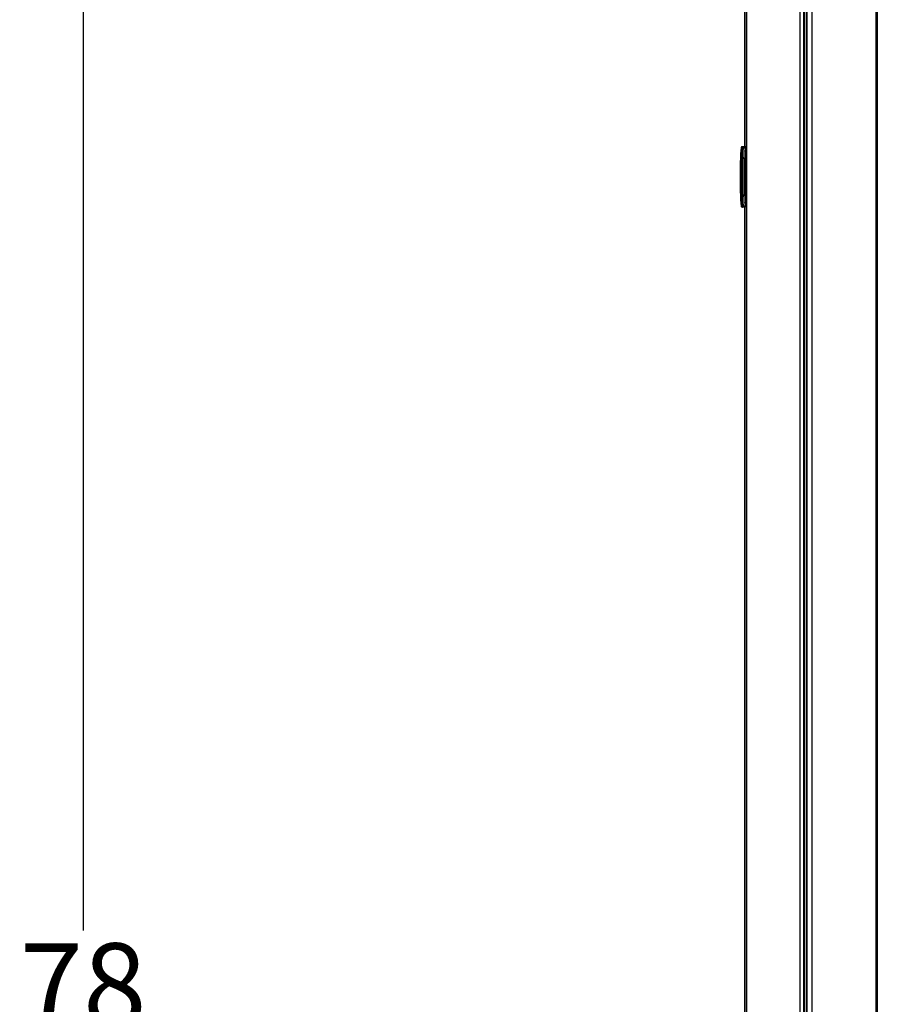
# Model space of a CAD drawing. Extents: x 55 to 310, y 14 to 198.
# Drawn here: x 55 to 77, y 68 to 94 of the extents above; entities that cross this region are included whole.
import ezdxf

# ---------------------------------------------------------------- set-up
doc = ezdxf.new("R2010")
doc.units = 0
doc.header["$MEASUREMENT"] = 0
doc.header["$PDSIZE"] = -1
doc.layers.get('0').update_dxf_attribs({"linetype": 'CONTINUOUS'})
doc.layers.get('DEFPOINTS').update_dxf_attribs({"linetype": 'CONTINUOUS'})
doc.styles.add('SIM1', font='ROMANS')
doc.dimstyles.get("Standard").update_dxf_attribs({"dimtxt": 0.18, "dimasz": 0.18, "dimexe": 0.18, "dimexo": 0.0625, "dimgap": 0.09, "dimtad": 0, "dimtih": 1, "dimtoh": 1, "dimdec": 4, "dimzin": 0, "dimdsep": 46, "dimtxsty": 'Standard', "dimcen": 0.09, "dimadec": 0, "dimazin": 0, "dimtfac": 1, "dimtdec": 4, "dimtofl": 0, "dimtmove": 0, "dimatfit": 3, "dimfxl": 1, "dimtolj": 1, "dimtzin": 0, "dimarcsym": 0})

# ---------------------------------------------------------------- blocks, each defined once
blk = doc.blocks.new('*D4')
at = {"color": 0, "linetype": 'Continuous', "lineweight": -2, "transparency": 16777216}
for p, q in [((71.262, 108.068), (55.309, 108.068)), ((56.309, 105.568), (56.309, 70.156)), ((56.309, 32.599), (56.309, 67.289)), ((71.264, 30.099), (55.309, 30.099))]:
    blk.add_line(p, q, dxfattribs=at)
at = {"color": 0, "linetype": 'Continuous', "transparency": 16777216}
for points in [[(55.892, 105.568), (56.726, 105.568), (56.309, 108.068)], [(55.892, 32.599), (56.726, 32.599), (56.309, 30.099)]]:
    blk.add_solid(points, dxfattribs=at)
at = {"layer": 'DEFPOINTS', "color": 0, "linetype": 'Continuous', "transparency": 16777216}
for p in [(72.262, 108.068), (56.309, 30.099), (72.264, 30.099)]:
    blk.add_point(p, dxfattribs=at)
at = {"color": 0, "linetype": 'Continuous', "transparency": 16777216, "insert": (56.309, 68.722), "char_height": 2.2, "attachment_point": 5, "style": 'SIM1'}
blk.add_mtext('\\A1;78', dxfattribs=at)

msp = doc.modelspace()

# ---------------------------------------------------------------- linework, layer by layer
at = {"color": 7, "linetype": 'Continuous'}
for p, q in [((73.69, 90.752), (73.69, 108.047)), ((73.725, 107.951), (73.725, 32.17)), ((75.142, 108.002), (75.142, 32.122)), ((75.236, 108.002), (75.236, 32.122)), ((75.265, 108.002), (75.265, 32.285)), ((75.313, 108.028), (75.313, 32.363)), ((75.333, 33.358), (75.333, 108.008)), ((75.458, 108.007), (75.458, 33.358)), ((77.144, 39.71), (77.144, 108.007)), ((77.174, 108.007), (77.174, 39.71)), ((73.736, 107.914), (73.736, 32.285)), ((73.617, 90.712), (73.617, 90.516)), ((73.632, 90.682), (73.617, 90.712)), ((73.633, 90.756), (73.629, 90.756)), ((73.636, 90.756), (73.633, 90.756)), ((73.636, 90.756), (73.636, 90.736)), ((73.647, 90.756), (73.637, 90.756)), ((73.647, 90.756), (73.647, 90.753)), ((73.656, 90.752), (73.671, 90.722)), ((73.715, 90.752), (73.656, 90.752)), ((73.715, 90.722), (73.671, 90.722)), ((73.709, 90.637), (73.716, 90.664)), ((73.715, 90.752), (73.715, 90.722)), ((73.725, 90.752), (73.715, 90.752)), ((73.725, 90.732), (73.715, 90.732)), ((73.715, 90.704), (73.725, 90.725)), ((73.715, 90.722), (73.715, 90.446)), ((73.717, 90.68), (73.715, 90.67)), ((73.725, 90.66), (73.715, 90.671)), ((73.715, 90.594), (73.725, 90.593)), ((73.725, 90.703), (73.717, 90.68)), ((73.717, 90.68), (73.725, 90.677)), ((73.717, 90.668), (73.72, 90.679)), ((73.725, 90.601), (73.725, 90.601)), ((73.577, 90.398), (73.6, 90.398)), ((73.577, 90.39), (73.577, 90.398)), ((73.577, 89.973), (73.577, 90.39)), ((73.617, 90.516), (73.631, 90.516)), ((73.636, 90.398), (73.619, 90.398)), ((73.633, 90.388), (73.633, 89.541)), ((73.635, 90.446), (73.635, 89.483)), ((73.675, 90.446), (73.635, 90.446)), ((73.675, 90.446), (73.675, 89.483)), ((73.715, 90.446), (73.675, 90.446)), ((73.715, 90.446), (73.715, 89.483)), ((73.715, 90.421), (73.725, 90.421)), ((73.585, 90.169), (73.578, 89.973)), ((73.579, 89.973), (73.582, 90.091)), ((73.585, 90.091), (73.582, 89.973)), ((73.582, 90.091), (73.585, 90.091)), ((73.598, 90.308), (73.597, 90.304)), ((73.6, 89.973), (73.619, 90.302)), ((73.619, 90.302), (73.633, 90.3)), ((73.577, 89.957), (73.577, 89.973)), ((73.577, 89.54), (73.577, 89.957)), ((73.578, 89.973), (73.579, 89.973)), ((73.578, 89.973), (73.578, 89.957)), ((73.585, 89.76), (73.578, 89.957)), ((73.578, 89.957), (73.579, 89.957)), ((73.579, 89.957), (73.579, 89.973)), ((73.579, 89.957), (73.582, 89.839)), ((73.582, 89.973), (73.586, 89.973)), ((73.582, 89.973), (73.582, 89.957)), ((73.585, 89.839), (73.582, 89.957)), ((73.582, 89.957), (73.586, 89.957)), ((73.586, 89.973), (73.588, 90.051)), ((73.586, 89.957), (73.586, 89.973)), ((73.586, 89.957), (73.588, 89.878)), ((73.593, 90.051), (73.592, 89.973)), ((73.592, 89.973), (73.6, 89.973)), ((73.592, 89.973), (73.592, 89.957)), ((73.592, 89.957), (73.6, 89.957)), ((73.593, 89.878), (73.592, 89.957)), ((73.6, 89.973), (73.6, 89.957)), ((73.619, 89.973), (73.6, 89.973)), ((73.619, 89.957), (73.6, 89.957)), ((73.619, 89.973), (73.619, 89.957)), ((73.597, 89.625), (73.598, 89.622)), ((73.598, 89.621), (73.599, 89.613)), ((73.599, 89.612), (73.6, 89.608)), ((73.6, 89.608), (73.6, 89.532)), ((73.633, 89.629), (73.619, 89.628)), ((73.636, 89.591), (73.619, 89.591)), ((73.619, 89.591), (73.619, 89.532)), ((73.577, 89.54), (73.577, 89.532)), ((73.577, 89.532), (73.6, 89.532)), ((73.617, 89.413), (73.617, 89.217)), ((73.631, 89.413), (73.617, 89.413)), ((73.634, 89.532), (73.619, 89.532)), ((73.675, 89.483), (73.635, 89.483)), ((73.675, 89.483), (73.715, 89.483)), ((73.716, 89.266), (73.709, 89.292)), ((73.715, 89.508), (73.725, 89.508)), ((73.715, 89.483), (73.715, 89.208)), ((73.715, 89.336), (73.725, 89.336)), ((73.725, 89.328), (73.725, 89.328)), ((73.632, 89.247), (73.617, 89.217)), ((73.626, 89.173), (73.619, 89.173)), ((73.63, 89.173), (73.647, 89.173)), ((73.636, 89.173), (73.633, 89.173)), ((73.636, 89.193), (73.636, 89.173)), ((73.647, 89.177), (73.647, 89.173)), ((73.656, 89.178), (73.671, 89.208)), ((73.715, 89.178), (73.656, 89.178)), ((73.725, 89.178), (73.667, 89.178)), ((73.667, 89.178), (73.667, 89.178)), ((73.671, 89.208), (73.715, 89.208)), ((73.69, 32.283), (73.69, 89.178)), ((73.715, 89.259), (73.725, 89.269)), ((73.717, 89.25), (73.715, 89.259)), ((73.715, 89.225), (73.725, 89.205)), ((73.715, 89.208), (73.715, 89.178)), ((73.725, 89.197), (73.715, 89.197)), ((73.72, 89.251), (73.717, 89.261)), ((73.717, 89.25), (73.725, 89.252)), ((73.725, 89.226), (73.717, 89.25))]:
    msp.add_line(p, q, dxfattribs=at)
at = {"color": 7, "linetype": 'Continuous', "flags": 128}
for points in [[(73.6, 90.739), (73.606, 90.743), (73.623, 90.747)], [(73.617, 90.675), (73.606, 90.568), (73.6, 90.398)], [(73.582, 90.091), (73.582, 90.101), (73.583, 90.107), (73.583, 90.113), (73.584, 90.12), (73.584, 90.122), (73.585, 90.122), (73.585, 90.12), (73.585, 90.113), (73.585, 90.103), (73.585, 90.097), (73.585, 90.091)], [(73.587, 90.201), (73.587, 90.201), (73.587, 90.2), (73.587, 90.197), (73.586, 90.193), (73.586, 90.188), (73.586, 90.183), (73.585, 90.176), (73.585, 90.169)], [(73.588, 90.051), (73.588, 90.063), (73.589, 90.073), (73.59, 90.08), (73.591, 90.083), (73.592, 90.082), (73.593, 90.08), (73.593, 90.074), (73.594, 90.063), (73.593, 90.051)], [(73.6, 90.314), (73.599, 90.311), (73.597, 90.304)], [(73.618, 90.313), (73.619, 90.314), (73.62, 90.313), (73.62, 90.312), (73.62, 90.31), (73.62, 90.308), (73.62, 90.305), (73.619, 90.302)], [(73.582, 89.839), (73.582, 89.828), (73.583, 89.822), (73.583, 89.817), (73.584, 89.81), (73.584, 89.807), (73.585, 89.808), (73.585, 89.81), (73.585, 89.816), (73.585, 89.826), (73.585, 89.832), (73.585, 89.839)], [(73.588, 89.878), (73.588, 89.867), (73.589, 89.861), (73.589, 89.856), (73.59, 89.849), (73.591, 89.847), (73.591, 89.847), (73.591, 89.847), (73.592, 89.847), (73.593, 89.849), (73.593, 89.856), (73.594, 89.866), (73.593, 89.878)], [(73.6, 89.957), (73.604, 89.792), (73.618, 89.638), (73.619, 89.63), (73.619, 89.628), (73.619, 89.628), (73.619, 89.628), (73.619, 89.628), (73.619, 89.628), (73.619, 89.628)], [(73.585, 89.76), (73.585, 89.752), (73.586, 89.745), (73.586, 89.736), (73.587, 89.732), (73.587, 89.73), (73.587, 89.729), (73.587, 89.729)], [(73.619, 89.628), (73.62, 89.624), (73.62, 89.622), (73.62, 89.619), (73.62, 89.617), (73.62, 89.616), (73.619, 89.616), (73.619, 89.616), (73.618, 89.616)], [(73.6, 89.532), (73.606, 89.361), (73.617, 89.254)], [(73.619, 89.532), (73.619, 89.527), (73.62, 89.429)], [(73.623, 89.182), (73.606, 89.186), (73.6, 89.191)]]:
    msp.add_lwpolyline(points, dxfattribs=at)
at = {"color": 7, "linetype": 'Continuous'}
for centre, radius, start, end in [((76.333, 90.39), 2.756, 172.7258, 179.8363), ((73.619, 90.736), 0.0197, 90, 172.7258), ((73.656, 90.712), 0.0394, 90.0656, 179.9344), ((73.633, 90.746), 0.00979, 90.1946, 172.8142), ((73.604, 90.743), 0.0197, 345.4744, 14.5256), ((73.671, 90.682), 0.0394, 90.0212, 179.9204), ((69.447, 90.502), 4.189, 359.2438, 2.4722), ((73.636, 90.736), 0.0197, 33.6601, 90), ((73.647, 90.736), 0.0197, 51.8271, 90), ((67.942, 90.51), 5.733, 359.3597, 2.1112), ((69.506, 90.408), 4.093, 358.6668, 359.856), ((73.628, 90.309), 0.0295, 90, 172.9078), ((73.636, 90.3), 0.0384, 109.7266, 173.553), ((73.607, 84.721), 5.676, 89.8772, 90.0743), ((73.653, 90.516), 0.0367, 178.727, 242.5635), ((73.644, 90.311), 0.0261, 116.0943, 175.3338), ((85.419, 90.393), 11.8, 179.4725, 179.9777), ((73.832, 90.399), 0.213, 180.2906, 196.4323), ((73.636, 90.299), 0.0394, 94.9946, 111.7794), ((71.694, 90.422), 1.939, 359.0035, 2.7867), ((73.946, 90.417), 0.314, 167.628, 185.2267), ((76.333, 89.973), 2.756, 175.2523, 175.9039), ((76.333, 89.973), 2.756, 173.0911, 175.2523), ((73.619, 90.283), 0.0302, 90.4929, 135.1312), ((76.327, 89.973), 2.708, 174.1797, 180.0049), ((76.262, 89.954), 2.643, 179.935, 185.8919), ((76.333, 89.957), 2.756, 184.0961, 184.7477), ((76.333, 89.957), 2.756, 184.7477, 186.9089), ((73.618, 89.646), 0.0294, 224.3006, 270.0754), ((73.636, 89.63), 0.0394, 186.9089, 265.0054), ((73.619, 89.61), 0.0197, 187.2743, 270), ((73.644, 89.619), 0.0261, 184.6695, 243.9039), ((76.333, 89.54), 2.756, 180.1637, 187.2742), ((73.609, 94.38), 4.849, 269.8846, 270.1154), ((73.653, 89.414), 0.0367, 117.4364, 181.2731), ((71.694, 89.507), 1.939, 357.2133, 0.9965), ((73.927, 89.508), 0.296, 173.6389, 192.3149), ((69.447, 89.428), 4.189, 357.5278, 0.7562), ((67.942, 89.419), 5.733, 357.8888, 0.6403), ((73.619, 89.193), 0.0197, 187.2742, 270), ((73.656, 89.217), 0.0394, 180.0656, 269.9344), ((73.604, 89.187), 0.0197, 345.4755, 14.5245), ((73.633, 89.183), 0.00979, 187.1858, 269.8054), ((73.671, 89.247), 0.0394, 180.0796, 269.9788), ((73.636, 89.193), 0.0197, 270, 325.4818), ((73.647, 89.193), 0.0197, 270, 308.4292)]:
    msp.add_arc(centre, radius, start, end, dxfattribs=at)

# ---------------------------------------------------------------- dimensions: what is measured, and where the dimension line sits
at = {"linetype": 'Continuous'}
dim = msp.add_linear_dim(base=(56.309, 30.099), p1=(72.262, 108.068), p2=(72.264, 30.099), angle=90, dimstyle='Standard', override={"dimtxt": 2.2, "dimasz": 2.5, "dimexe": 1, "dimexo": 1, "dimgap": 0.333333, "dimdec": 1, "dimzin": 12, "dimtxsty": 'SIM1', "dimsah": 1, "dimtdec": 3, "dimtzin": 12}, dxfattribs=at)
dim.commit()
dim.dimension.update_dxf_attribs({"geometry": '*D4', "text_midpoint": (56.309, 68.722), "dimtype": 160})

doc.saveas('drawing.dxf')
